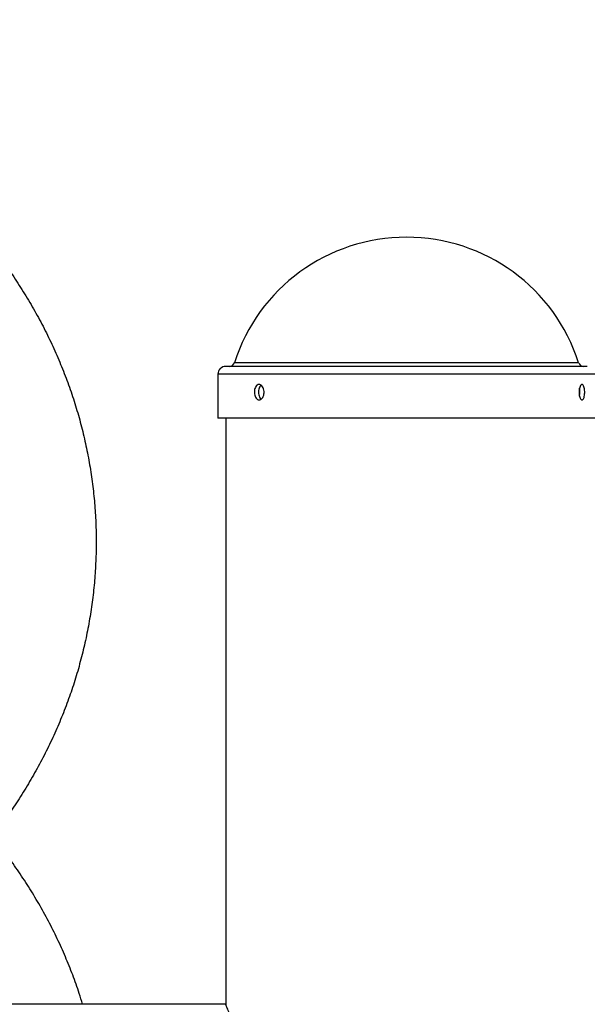
# Model space of a CAD drawing. Units: millimetres. Extents: x 2206 to 16229, y 2911 to 8851.
# Drawn here: x 7638 to 7858, y 7077 to 7459 of the extents above; entities that cross this region are included whole.
import ezdxf

# ---------------------------------------------------------------- set-up
doc = ezdxf.new("R2010")
doc.units = ezdxf.units.MM

msp = doc.modelspace()

# ---------------------------------------------------------------- linework, layer by layer
at = {"color": 7, "linetype": 'Continuous', "lineweight": 25}
for p, q in [((7858.2, 7324.4), (7718.2, 7324.4)), ((7715.2, 7321.4), (7715.2, 7304.4)), ((7861.2, 7304.4), (7715.2, 7304.4)), ((7718.2, 7304.4), (7718.2, 7077.4)), ((7718.2, 7077.4), (7588.2, 7077.4))]:
    msp.add_line(p, q, dxfattribs=at)
at = {"color": 8, "linetype": 'Continuous', "lineweight": 25}
for p, q in [((7854.85, 7325.79), (7721.55, 7325.79)), ((7861.2, 7321.4), (7715.2, 7321.4))]:
    msp.add_line(p, q, dxfattribs=at)
at = {"color": 7, "linetype": 'Continuous', "lineweight": 25}
for centre, radius, start, end in [((7788.2, 7304.4), 70, 17.7916, 162.2084), ((7718.2, 7321.4), 3, 90, 180), ((7719.64, 7326.4), 2, 270, 342.2084), ((7856.76, 7326.4), 2, 197.7916, 270)]:
    msp.add_arc(centre, radius, start, end, dxfattribs=at)
for points, knots in [([(7596.73, 7110.26), (7597.85, 7111.2), (7601.01, 7113.89), (7606.06, 7118.46), (7611.79, 7124.04), (7617.28, 7129.81), (7622.52, 7135.75), (7627.51, 7141.86), (7632.23, 7148.12), (7636.68, 7154.53), (7640.86, 7161.08), (7644.75, 7167.76), (7648.36, 7174.56), (7651.68, 7181.48), (7654.71, 7188.49), (7657.43, 7195.6), (7659.85, 7202.79), (7661.96, 7210.05), (7663.77, 7217.37), (7665.26, 7224.75), (7666.44, 7232.16), (7667.31, 7239.61), (7667.86, 7247.08), (7668.1, 7254.57), (7668.02, 7262.05), (7667.63, 7269.53), (7666.91, 7276.98), (7665.89, 7284.41), (7664.55, 7291.8), (7662.9, 7299.15), (7660.95, 7306.43), (7658.68, 7313.64), (7656.11, 7320.78), (7653.25, 7327.83), (7650.08, 7334.79), (7646.63, 7341.63), (7642.88, 7348.36), (7638.86, 7354.97), (7634.56, 7361.44), (7629.98, 7367.77), (7625.14, 7373.95), (7620.04, 7379.96), (7614.69, 7385.81), (7609.09, 7391.48), (7603.26, 7396.96), (7597.2, 7402.26), (7590.92, 7407.35), (7584.42, 7412.23), (7577.73, 7416.9), (7570.84, 7421.35), (7563.76, 7425.58), (7556.51, 7429.57), (7549.1, 7433.32), (7541.53, 7436.83), (7533.82, 7440.1), (7525.97, 7443.11), (7518.01, 7445.86), (7509.93, 7448.36), (7501.75, 7450.59), (7493.48, 7452.55), (7485.14, 7454.24), (7476.73, 7455.66), (7468.26, 7456.81), (7459.75, 7457.69), (7451.21, 7458.28), (7442.65, 7458.6), (7434.09, 7458.65), (7425.52, 7458.41), (7416.97, 7457.9), (7408.45, 7457.11), (7399.97, 7456.05), (7391.54, 7454.71), (7383.17, 7453.09), (7374.87, 7451.21), (7366.66, 7449.06), (7358.55, 7446.65), (7350.54, 7443.97), (7342.65, 7441.03), (7334.89, 7437.84), (7327.27, 7434.4), (7319.8, 7430.72), (7312.5, 7426.79), (7305.36, 7422.63), (7298.41, 7418.24), (7291.64, 7413.63), (7285.08, 7408.8), (7278.72, 7403.76), (7272.59, 7398.52), (7266.68, 7393.08), (7261, 7387.45), (7255.57, 7381.64), (7250.39, 7375.66), (7245.47, 7369.52), (7240.81, 7363.22), (7236.42, 7356.78), (7232.31, 7350.19), (7228.48, 7343.48), (7224.94, 7336.65), (7221.69, 7329.72), (7218.74, 7322.68), (7216.09, 7315.55), (7213.74, 7308.34), (7211.7, 7301.07), (7209.96, 7293.73), (7208.54, 7286.35), (7207.44, 7278.92), (7206.64, 7271.47), (7206.17, 7263.99), (7206, 7256.51), (7206.16, 7249.02), (7206.63, 7241.55), (7207.41, 7234.1), (7208.51, 7226.68), (7209.93, 7219.3), (7211.65, 7211.97), (7213.68, 7204.7), (7216.01, 7197.5), (7218.65, 7190.39), (7221.59, 7183.36), (7224.82, 7176.43), (7228.35, 7169.61), (7232.16, 7162.91), (7236.25, 7156.33), (7240.62, 7149.89), (7245.26, 7143.6), (7250.16, 7137.46), (7255.32, 7131.48), (7260.73, 7125.68), (7266.38, 7120.05), (7272.27, 7114.61), (7278.38, 7109.37), (7284.71, 7104.32), (7291.26, 7099.49), (7298, 7094.87), (7304.94, 7090.47), (7312.05, 7086.3), (7319.34, 7082.36), (7326.79, 7078.67), (7334.4, 7075.22), (7342.14, 7072.01), (7350.02, 7069.06), (7358.01, 7066.37), (7366.11, 7063.94), (7374.31, 7061.77), (7382.6, 7059.87), (7390.96, 7058.24), (7399.39, 7056.88), (7407.86, 7055.8), (7416.38, 7054.99), (7424.93, 7054.46), (7433.49, 7054.2), (7442.06, 7054.23), (7450.62, 7054.53), (7459.16, 7055.11), (7467.67, 7055.96), (7476.14, 7057.09), (7484.56, 7058.5), (7492.92, 7060.17), (7501.19, 7062.12), (7509.38, 7064.33), (7517.47, 7066.81), (7525.45, 7069.55), (7533.31, 7072.54), (7541.04, 7075.79), (7548.62, 7079.29), (7556.05, 7083.03), (7563.32, 7087.01), (7570.42, 7091.23), (7577.33, 7095.67), (7584.04, 7100.34), (7590.54, 7105.18), (7594.68, 7108.58), (7596.73, 7110.26)], [0, 0, 0, 0, 0.003209, 0.00912, 0.015029, 0.020935, 0.026838, 0.032738, 0.038635, 0.044528, 0.050417, 0.056303, 0.062185, 0.068063, 0.073937, 0.079808, 0.085676, 0.09154, 0.097401, 0.103259, 0.109115, 0.114968, 0.12082, 0.126671, 0.132522, 0.138372, 0.144222, 0.150072, 0.155924, 0.161777, 0.167632, 0.173489, 0.179349, 0.185212, 0.191077, 0.196946, 0.202819, 0.208695, 0.214575, 0.220458, 0.226345, 0.232235, 0.238129, 0.244026, 0.249926, 0.25583, 0.261736, 0.267644, 0.273555, 0.279468, 0.285383, 0.2913, 0.297219, 0.303139, 0.30906, 0.314983, 0.320907, 0.326831, 0.332757, 0.338683, 0.34461, 0.350537, 0.356464, 0.362393, 0.368321, 0.37425, 0.380179, 0.386108, 0.392037, 0.397966, 0.403895, 0.409825, 0.415754, 0.421683, 0.427611, 0.43354, 0.439467, 0.445395, 0.451322, 0.457247, 0.463172, 0.469096, 0.475019, 0.48094, 0.48686, 0.492778, 0.498693, 0.504607, 0.510518, 0.516426, 0.522332, 0.528235, 0.534134, 0.54003, 0.545922, 0.55181, 0.557695, 0.563576, 0.569453, 0.575327, 0.581197, 0.587063, 0.592927, 0.598787, 0.604645, 0.6105, 0.616353, 0.622205, 0.628056, 0.633906, 0.639756, 0.645606, 0.651457, 0.657309, 0.663162, 0.669018, 0.674875, 0.680736, 0.686599, 0.692466, 0.698336, 0.704209, 0.710086, 0.715966, 0.721851, 0.727738, 0.73363, 0.739524, 0.745422, 0.751323, 0.757227, 0.763133, 0.769043, 0.774954, 0.780868, 0.786783, 0.792701, 0.79862, 0.80454, 0.810462, 0.816385, 0.822309, 0.828233, 0.834159, 0.840085, 0.846012, 0.851939, 0.857867, 0.863795, 0.869724, 0.875653, 0.881582, 0.887511, 0.89344, 0.899369, 0.905298, 0.911228, 0.917157, 0.923085, 0.929014, 0.934942, 0.94087, 0.946797, 0.952724, 0.95865, 0.964574, 0.970498, 0.97642, 0.982341, 0.98826, 0.994178, 1, 1, 1, 1]), ([(7729.31, 7314.4), (7729.33, 7314.74), (7729.37, 7315.41), (7729.68, 7316.31), (7730.14, 7316.99), (7730.72, 7317.38), (7731.36, 7317.44), (7731.98, 7317.15), (7732.52, 7316.55), (7732.9, 7315.71), (7733.08, 7314.72), (7733.04, 7313.7), (7732.78, 7312.75), (7732.33, 7311.99), (7731.76, 7311.51), (7731.12, 7311.34), (7730.49, 7311.52), (7729.95, 7312.03), (7729.55, 7312.8), (7729.34, 7313.64), (7729.32, 7314.19), (7729.31, 7314.4)], [0, 0, 0, 0, 0.053658, 0.107313, 0.161001, 0.214704, 0.268376, 0.322017, 0.375677, 0.42937, 0.48307, 0.536725, 0.590371, 0.644039, 0.697745, 0.751431, 0.805078, 0.858724, 0.912409, 0.966112, 1, 1, 1, 1]), ([(7731.95, 7317.11), (7731.8, 7316.99), (7731.48, 7316.73), (7731.12, 7315.99), (7730.91, 7315.16), (7730.89, 7314.61), (7730.88, 7314.4)], [0, 0, 0, 0, 0.225496, 0.519785, 0.81414, 1, 1, 1, 1]), ([(7855.01, 7314.4), (7855.02, 7314.74), (7855.05, 7315.41), (7855.25, 7316.31), (7855.55, 7316.99), (7855.91, 7317.38), (7856.29, 7317.44), (7856.64, 7317.15), (7856.92, 7316.55), (7857.12, 7315.71), (7857.21, 7314.72), (7857.19, 7313.7), (7857.06, 7312.75), (7856.83, 7311.99), (7856.52, 7311.51), (7856.15, 7311.34), (7855.78, 7311.52), (7855.43, 7312.03), (7855.17, 7312.8), (7855.03, 7313.64), (7855.01, 7314.19), (7855.01, 7314.4)], [0, 0, 0, 0, 0.053658, 0.107313, 0.161001, 0.214704, 0.268377, 0.322017, 0.375677, 0.42937, 0.48307, 0.536725, 0.59037, 0.644039, 0.697745, 0.751431, 0.805078, 0.858724, 0.912409, 0.966112, 1, 1, 1, 1]), ([(7730.88, 7314.4), (7730.9, 7314.06), (7730.94, 7313.38), (7731.25, 7312.5), (7731.59, 7311.92), (7731.86, 7311.76), (7731.93, 7311.72)], [0, 0, 0, 0, 0.297096, 0.594176, 0.891419, 1, 1, 1, 1]), ([(7855.18, 7312.86), (7855.2, 7312.94), (7855.29, 7313.29), (7855.34, 7314.08), (7855.33, 7315.07), (7855.24, 7315.65), (7855.19, 7315.92)], [0, 0, 0, 0, 0.095593, 0.407541, 0.719222, 1, 1, 1, 1]), ([(7662.81, 7077.4), (7662.39, 7078.8), (7661.23, 7082.61), (7659.01, 7088.75), (7656.17, 7095.81), (7653.03, 7102.77), (7649.6, 7109.62), (7645.87, 7116.37), (7641.87, 7122.98), (7637.59, 7129.47), (7633.02, 7135.79), (7629.75, 7140.09), (7627.94, 7142.23), (7627.83, 7142.37)], [0, 0, 0, 0, 0.060036, 0.163469, 0.266951, 0.370488, 0.474082, 0.577738, 0.681457, 0.785239, 0.889086, 0.992996, 1, 1, 1, 1]), ([(7723.2, 7062.4), (7722.84, 7063.83), (7722.12, 7066.72), (7720.94, 7070.34), (7719.85, 7073.37), (7718.95, 7075.61), (7718.39, 7076.95), (7718.16, 7077.5), (7718.21, 7077.37), (7718.21, 7077.36)], [0, 0, 0, 0, 0.162967, 0.330644, 0.493606, 0.661531, 0.819689, 0.983187, 1, 1, 1, 1])]:
    msp.add_open_spline(points, degree=3, knots=knots, dxfattribs=at)

doc.saveas('drawing.dxf')
